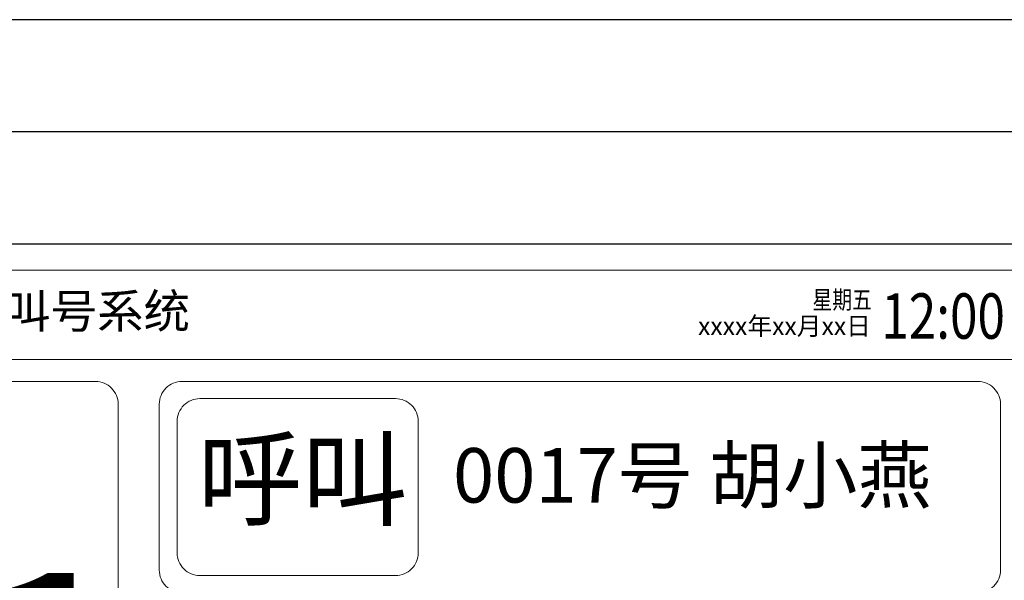
# Model space of a CAD drawing. Extents: x 24935 to 466555, y 15528 to 194328.
# Drawn here: x 141719 to 142305, y 51882 to 52215 of the extents above; entities that cross this region are included whole.
import ezdxf

# ---------------------------------------------------------------- set-up
doc = ezdxf.new("R2010")
doc.units = 0
doc.header["$LTSCALE"] = 1000
doc.layers.get('0').update_dxf_attribs({"linetype": 'CONTINUOUS'})
for name, color, linetype in [('L-图例说明', 7, 'CONTINUOUS'), ('L-排队叫号系统', 6, 'CONTINUOUS'), ('WINDOW', 4, 'CONTINUOUS')]:
    doc.layers.add(name, color=color, linetype=linetype)
doc.styles.add('_txtstyle_60.00_0_0', font='simsun.ttc', dxfattribs={"height": 60})
doc.styles.add('宋体', font='txt', dxfattribs={"bigfont": '00 tssdchn.shx'})

# ---------------------------------------------------------------- blocks, each defined once
blk = doc.blocks.new('$WINLIB2D$00000001')
at = {"color": 8}
for p, q in [((0.5, 0.16667), (-0.5, 0.16667)), ((0.5, -0.16667), (-0.5, -0.16667)), ((-0.5, -0.5), (0.5, -0.5))]:
    blk.add_line(p, q, dxfattribs=at)
blk = doc.blocks.new('1#综合楼1F')
at = {"layer": 'WINDOW', "color": 8, "ltscale": 0.01, "xscale": 44.99999956084639, "yscale": 1.999999980482062, "zscale": 44.99999956084639}
blk.add_blockref('$WINLIB2D$00000001', (965095.7082, 700272.1149, 0.0689), dxfattribs=at)
blk = doc.blocks.new('窗口显示屏-2')
at = {"layer": 'L-排队叫号系统', "color": 6, "lineweight": 0}
for p, q in [((9320.72, 2083.745, 0.488), (9351.851, 2083.745, 0.488)), ((9321.299, 2083.17, 0.488), (9351.329, 2083.17, 0.488)), ((9321.299, 2081.198, 0.488), (9351.329, 2081.198, 0.488))]:
    blk.add_line(p, q, dxfattribs=at)
at = {"layer": 'L-排队叫号系统', "color": 6, "lineweight": 0, "elevation": 0.488}
for points in [[(9322.392, 2080.717), (9331.033, 2080.717, -0.414214), (9331.533, 2080.217), (9331.533, 2066.32, -0.414214), (9331.033, 2065.82), (9322.392, 2065.82, -0.414214), (9321.892, 2066.32), (9321.892, 2080.217, -0.414214)], [(9332.941, 2080.717), (9350.478, 2080.717, -0.414214), (9350.978, 2080.217), (9350.978, 2076.561, -0.414214), (9350.478, 2076.061), (9332.941, 2076.061, -0.414214), (9332.441, 2076.561), (9332.441, 2080.217, -0.414214)], [(9333.335, 2080.338), (9337.647, 2080.338, -0.414214), (9338.147, 2079.838), (9338.147, 2076.94, -0.414214), (9337.647, 2076.44), (9333.335, 2076.44, -0.414214), (9332.835, 2076.94), (9332.835, 2079.838, -0.414214)]]:
    blk.add_lwpolyline(points, format="xyb", close=True, dxfattribs=at)
at = {"layer": 'L-排队叫号系统', "color": 6, "style": '宋体', "width": 0.8}
for s, height, p in [('星期五', 0.4, (9346.835, 2082.315, 0.977)), ('12:00', 1, (9348.351, 2081.657, 0.977))]:
    blk.add_text(s, height=height, dxfattribs=at).set_placement(p)
at = {"layer": 'L-排队叫号系统', "color": 6, "lineweight": 0, "attachment_point": 1}
for s, insert, char_height, width, style in [('{\\fSimSun|b0|i0|c134|p2;XX医院}            {\\fSimSun|b0|i0|c134|p2;XX叫号系统}', (9321.881, 2082.642, 0.488), 0.75, 21.06805, '_txtstyle_60.00_0_0'), ('xxxx年xx月xx日', (9344.313, 2082.137, 0.977), 0.4, 5.70244, '宋体'), ('{\\fSimSun|b0|i0|c134|p2;呼叫}', (9333.278, 2079.42), 1.7, 6.13847, '_txtstyle_60.00_0_0'), ('{\\fSimSun|b0|i0|c134|p2;0017号 胡小燕}', (9338.913, 2079.248, 0.977), 1.2, 13.84621, '_txtstyle_60.00_0_0'), ('{\\fSimSun|b0|i0|c134|p2;01}', (9323.201, 2076.498, 0.488), 6, 2.17221, '_txtstyle_60.00_0_0')]:
    blk.add_mtext(s, dxfattribs=dict(at, insert=insert, char_height=char_height, width=width, style=style))

msp = doc.modelspace()

# ---------------------------------------------------------------- block references
at = {"color": 8, "xscale": 100, "yscale": 100, "zscale": 100}
msp.add_blockref('1#综合楼1F', (-96367217.67, -69975029.91, -6.89), dxfattribs=at)
at = {"layer": 'L-图例说明', "color": 7, "xscale": 26.9937627292344, "yscale": 26.9937627292344, "zscale": 26.9937627292344}
msp.add_blockref('窗口显示屏-2', (-110115.84, -4166.54, -13.18), dxfattribs=at)

doc.saveas('drawing.dxf')
